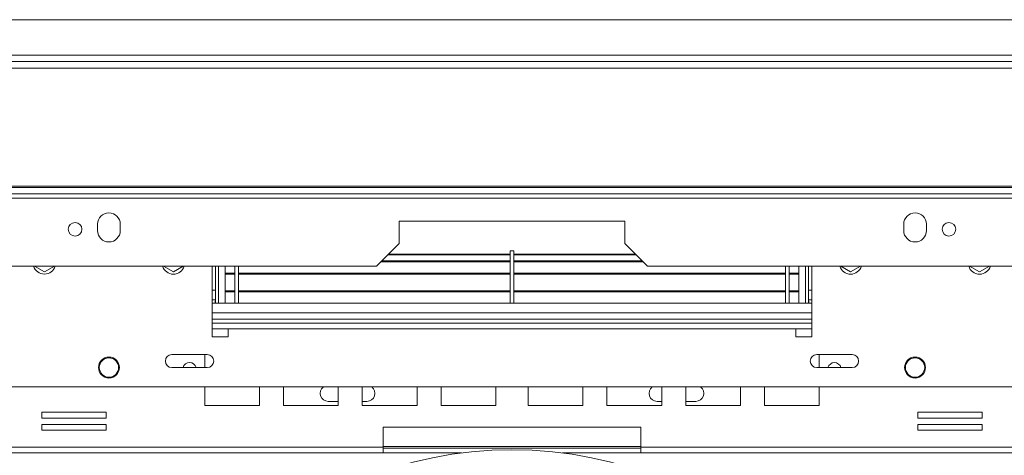
# Model space of a CAD drawing. Units: millimetres. Extents: x 151 to 5274, y 36 to 4023.
# Drawn here: x 1301 to 1683, y 1107 to 1276 of the extents above; entities that cross this region are included whole.
import ezdxf

# ---------------------------------------------------------------- set-up
doc = ezdxf.new("R2010")
doc.units = ezdxf.units.MM
doc.header["$LTSCALE"] = 20

msp = doc.modelspace()

# ---------------------------------------------------------------- linework, layer by layer
at = {"color": 7, "linetype": 'Continuous', "lineweight": 15}
for p, q in [((695.42, 1275.97), (2287.92, 1275.97)), ((641.04, 1259.72), (2342.3, 1259.72)), ((2287.92, 1262.22), (695.42, 1262.22)), ((640.16, 1257.13), (2343.18, 1257.13)), ((2355.43, 1211.42), (627.91, 1211.42)), ((2355.43, 1210.78), (627.91, 1210.78)), ((1819.8, 1208.39), (1163.55, 1208.39)), ((1819.8, 1206.76), (1163.55, 1206.76)), ((1331.05, 1196.59), (1331.05, 1194.09)), ((1339.8, 1194.09), (1339.8, 1196.59)), ((1535.42, 1197.84), (1447.92, 1197.84)), ((1447.92, 1197.84), (1447.92, 1189.09)), ((1535.42, 1189.09), (1535.42, 1197.84)), ((1643.55, 1196.59), (1643.55, 1194.09)), ((1652.3, 1194.09), (1652.3, 1196.59)), ((1439.17, 1180.34), (1447.92, 1189.09)), ((1535.42, 1189.09), (1544.17, 1180.34)), ((1490.92, 1184.66), (1443.49, 1184.66)), ((1490.92, 1184.96), (1443.78, 1184.96)), ((1492.42, 1186.22), (1490.92, 1186.22)), ((1490.92, 1186.22), (1490.92, 1165.97)), ((1492.42, 1186.22), (1492.42, 1165.97)), ((1539.56, 1184.96), (1492.42, 1184.96)), ((1539.85, 1184.66), (1492.42, 1184.66)), ((1439.17, 1180.34), (1172.3, 1180.34)), ((1306.58, 1180.34), (1310.42, 1178.13)), ((1310.42, 1178.13), (1314.26, 1180.34)), ((1356.58, 1180.34), (1360.42, 1178.13)), ((1360.42, 1178.13), (1364.26, 1180.34)), ((1375.42, 1180.34), (1375.42, 1152.84)), ((1376.67, 1165.97), (1376.67, 1180.34)), ((1377.92, 1165.97), (1377.92, 1180.34)), ((1380.42, 1180.34), (1380.42, 1177.54)), ((1384.17, 1180.34), (1384.17, 1165.97)), ((1385.67, 1180.34), (1385.67, 1165.97)), ((1490.92, 1182.05), (1440.88, 1182.05)), ((1490.92, 1182.4), (1441.22, 1182.4)), ((1542.12, 1182.4), (1492.42, 1182.4)), ((1542.46, 1182.05), (1492.42, 1182.05)), ((1811.05, 1180.34), (1544.17, 1180.34)), ((1597.67, 1180.34), (1597.67, 1165.97)), ((1599.17, 1180.34), (1599.17, 1165.97)), ((1602.92, 1180.34), (1602.92, 1177.54)), ((1605.42, 1165.97), (1605.42, 1180.34)), ((1606.67, 1165.97), (1606.67, 1180.34)), ((1607.92, 1152.84), (1607.92, 1180.34)), ((1619.08, 1180.34), (1622.92, 1178.13)), ((1622.92, 1178.13), (1626.76, 1180.34)), ((1669.08, 1180.34), (1672.92, 1178.13)), ((1672.92, 1178.13), (1676.76, 1180.34)), ((1384.17, 1177.54), (1380.42, 1177.54)), ((1380.42, 1177.54), (1380.42, 1177.17)), ((1384.17, 1177.17), (1380.42, 1177.17)), ((1380.42, 1170.72), (1380.42, 1177.17)), ((1490.92, 1177.54), (1385.67, 1177.54)), ((1490.92, 1177.17), (1385.67, 1177.17)), ((1597.67, 1177.54), (1492.42, 1177.54)), ((1597.67, 1177.17), (1492.42, 1177.17)), ((1602.92, 1177.54), (1599.17, 1177.54)), ((1602.92, 1177.17), (1599.17, 1177.17)), ((1602.92, 1177.54), (1602.92, 1177.17)), ((1602.92, 1170.72), (1602.92, 1177.17)), ((1376.67, 1170.97), (1375.42, 1170.97)), ((1384.17, 1170.78), (1380.42, 1170.78)), ((1380.42, 1170.78), (1380.42, 1170.72)), ((1384.17, 1170.72), (1380.42, 1170.72)), ((1380.42, 1170.72), (1380.42, 1170.35)), ((1384.17, 1170.35), (1380.42, 1170.35)), ((1380.42, 1170.35), (1380.42, 1165.97)), ((1490.92, 1170.78), (1385.67, 1170.78)), ((1490.92, 1170.72), (1385.67, 1170.72)), ((1490.92, 1170.35), (1385.67, 1170.35)), ((1597.67, 1170.78), (1492.42, 1170.78)), ((1597.67, 1170.72), (1492.42, 1170.72)), ((1597.67, 1170.35), (1492.42, 1170.35)), ((1602.92, 1170.78), (1599.17, 1170.78)), ((1602.92, 1170.72), (1599.17, 1170.72)), ((1602.92, 1170.35), (1599.17, 1170.35)), ((1602.92, 1170.78), (1602.92, 1170.72)), ((1602.92, 1170.72), (1602.92, 1170.35)), ((1602.92, 1170.35), (1602.92, 1165.97)), ((1606.67, 1170.97), (1607.92, 1170.97)), ((1375.42, 1165.97), (1607.92, 1165.97)), ((1607.92, 1158.22), (1375.42, 1158.22)), ((1375.42, 1152.84), (1381.67, 1152.84)), ((1381.67, 1152.84), (1381.67, 1155.97)), ((1381.67, 1155.97), (1601.67, 1155.97)), ((1601.67, 1155.97), (1601.67, 1152.84)), ((1601.67, 1152.84), (1607.92, 1152.84)), ((1373.55, 1145.97), (1359.8, 1145.97)), ((1372.55, 1145.97), (1372.55, 1140.97)), ((1623.55, 1145.97), (1609.8, 1145.97)), ((1610.79, 1140.97), (1610.79, 1145.97)), ((1359.8, 1140.97), (1373.55, 1140.97)), ((1609.8, 1140.97), (1623.55, 1140.97)), ((2100.05, 1133.47), (883.3, 1133.47)), ((1372.55, 1133.47), (1372.55, 1126.28)), ((1393.8, 1126.28), (1393.8, 1133.47)), ((1403.09, 1133.47), (1403.09, 1126.28)), ((1424.34, 1126.28), (1424.34, 1133.47)), ((1433.63, 1133.47), (1433.63, 1126.28)), ((1454.88, 1126.28), (1454.88, 1133.47)), ((1464.17, 1133.47), (1464.17, 1126.28)), ((1485.42, 1126.28), (1485.42, 1133.47)), ((1497.92, 1133.47), (1497.92, 1126.28)), ((1519.17, 1126.28), (1519.17, 1133.47)), ((1528.46, 1133.47), (1528.46, 1126.28)), ((1549.71, 1126.28), (1549.71, 1133.47)), ((1559, 1133.47), (1559, 1126.28)), ((1580.25, 1126.28), (1580.25, 1133.47)), ((1589.54, 1133.47), (1589.54, 1126.28)), ((1610.79, 1126.28), (1610.79, 1133.47)), ((1372.55, 1126.28), (1393.8, 1126.28)), ((1403.09, 1126.28), (1424.34, 1126.28)), ((1424.34, 1127.84), (1420.42, 1127.84)), ((1435.42, 1127.84), (1433.63, 1127.84)), ((1433.63, 1126.28), (1454.88, 1126.28)), ((1464.17, 1126.28), (1485.42, 1126.28)), ((1497.92, 1126.28), (1519.17, 1126.28)), ((1528.46, 1126.28), (1549.71, 1126.28)), ((1547.92, 1127.84), (1549.71, 1127.84)), ((1559, 1127.84), (1562.92, 1127.84)), ((1559, 1126.28), (1580.25, 1126.28)), ((1589.54, 1126.28), (1610.79, 1126.28)), ((1334.39, 1123.63), (1309.39, 1123.63)), ((1309.39, 1123.63), (1309.39, 1121.38)), ((1334.39, 1121.38), (1334.39, 1123.63)), ((1673.95, 1123.63), (1648.95, 1123.63)), ((1648.95, 1123.63), (1648.95, 1121.38)), ((1673.95, 1121.38), (1673.95, 1123.63)), ((1309.39, 1121.38), (1334.39, 1121.38)), ((1334.39, 1118.88), (1309.39, 1118.88)), ((1309.39, 1118.88), (1309.39, 1116.63)), ((1334.39, 1116.63), (1334.39, 1118.88)), ((1648.95, 1121.38), (1673.95, 1121.38)), ((1673.95, 1118.88), (1648.95, 1118.88)), ((1648.95, 1118.88), (1648.95, 1116.63)), ((1673.95, 1116.63), (1673.95, 1118.88)), ((1309.39, 1116.63), (1334.39, 1116.63)), ((1441.67, 1117.84), (1441.67, 1110.09)), ((1541.67, 1117.84), (1441.67, 1117.84)), ((1541.67, 1110.09), (1541.67, 1117.84)), ((1648.95, 1116.63), (1673.95, 1116.63)), ((1441.67, 1110.09), (1295.36, 1110.09)), ((1441.67, 1107.84), (1295.36, 1107.84)), ((1441.67, 1110.09), (1441.67, 1107.84)), ((1441.67, 1109.72), (1541.67, 1109.72)), ((1441.67, 1107.84), (1472.14, 1107.84)), ((1511.2, 1107.84), (1541.67, 1107.84)), ((1687.98, 1110.09), (1541.67, 1110.09)), ((1541.67, 1107.84), (1541.67, 1110.09)), ((1687.98, 1107.84), (1541.67, 1107.84))]:
    msp.add_line(p, q, dxfattribs=at)
at = {"color": 8, "linetype": 'Continuous', "lineweight": 15}
for p, q in [((1375.42, 1167.22), (1376.67, 1167.22)), ((1607.92, 1167.22), (1606.67, 1167.22)), ((1375.42, 1162.22), (1607.92, 1162.22)), ((1375.42, 1159.72), (1607.92, 1159.72)), ((1381.67, 1155.97), (1375.42, 1155.97)), ((1607.92, 1155.97), (1601.67, 1155.97)), ((1441.67, 1110.34), (1541.67, 1110.34))]:
    msp.add_line(p, q, dxfattribs=at)
at = {"color": 7, "linetype": 'Continuous', "lineweight": 15, "flags": 128}
for points in [[(1376.46, 1165.97), (1376.6, 1166.49), (1376.67, 1167.22)], [(1606.67, 1167.22), (1606.74, 1166.49), (1606.88, 1165.97)]]:
    msp.add_lwpolyline(points, dxfattribs=at)
at = {"color": 7, "linetype": 'Continuous', "lineweight": 15}
for centre, radius in [((1322.3, 1194.64), 2.63), ((1661.05, 1194.64), 2.62), ((1335.42, 1140.97), 4.06), ((1335.42, 1140.97), 3.75), ((1647.92, 1140.97), 4.06), ((1647.92, 1140.97), 3.75), ((1491.67, 955.97), 153.13)]:
    msp.add_circle(centre, radius, dxfattribs=at)
for centre, radius, start, end in [((1335.42, 1196.59), 4.38, 360, 180), ((1647.92, 1196.59), 4.38, 0, 180), ((1335.42, 1194.09), 4.38, 180, 360), ((1647.92, 1194.09), 4.38, 180, 0), ((1310.42, 1181.59), 4.37, 196.6015, 343.3985), ((1360.42, 1181.59), 4.38, 196.6015, 343.3985), ((1622.92, 1181.59), 4.38, 196.6015, 343.3985), ((1672.92, 1181.59), 4.38, 196.6015, 343.3985), ((1359.8, 1143.47), 2.5, 90, 270), ((1373.55, 1143.47), 2.5, 270, 90), ((1609.8, 1143.47), 2.5, 90, 270), ((1623.55, 1143.47), 2.5, 270, 90), ((1366.67, 1140.26), 2.63, 15.6367, 164.3633), ((1616.67, 1140.26), 2.62, 90, 164.3633), ((1616.67, 1140.26), 2.62, 15.6367, 90), ((1420.42, 1130.97), 3.13, 126.8699, 270), ((1435.42, 1130.97), 3.13, 270, 53.1301), ((1547.92, 1130.97), 3.13, 126.8699, 270), ((1562.92, 1130.97), 3.12, 270, 53.1301)]:
    msp.add_arc(centre, radius, start, end, dxfattribs=at)

doc.saveas('drawing.dxf')
